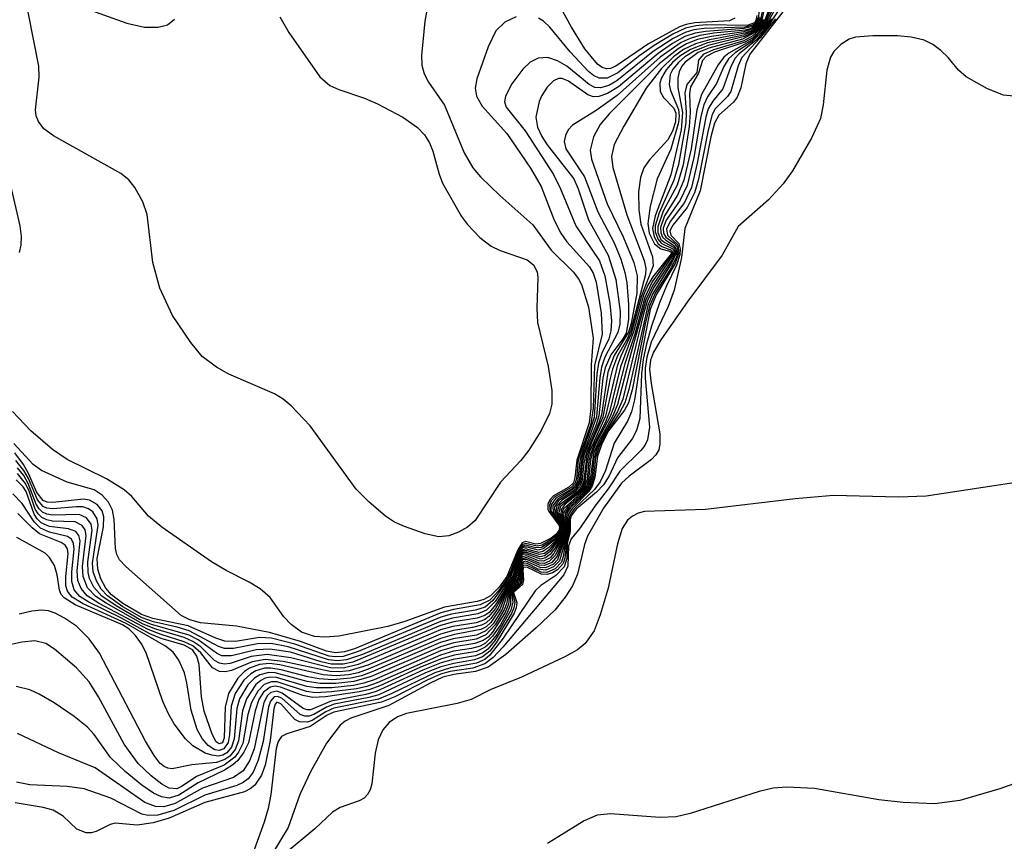
# Model space of a CAD drawing. Units: inches. Extents: x 1243762 to 1249762, y 477457 to 481457.
# Drawn here: x 1246495 to 1246575, y 478762 to 478829 of the extents above; entities that cross this region are included whole.
import ezdxf

# ---------------------------------------------------------------- set-up
doc = ezdxf.new("R2010")
doc.units = ezdxf.units.IN
doc.header["$MEASUREMENT"] = 0
doc.layers.add('Undefined', color=1, linetype='Continuous')

msp = doc.modelspace()

# ---------------------------------------------------------------- linework, layer by layer
at = {"layer": 'Undefined'}
for points, elevation in [([(1246558.089, 478832.493), (1246555.399, 478828.364), (1246554.444, 478827.245), (1246553.062, 478826.134), (1246552.729, 478825.76), (1246552.355, 478825.034), (1246551.735, 478823.297), (1246550.925, 478822.293), (1246550.566, 478821.682), (1246550.36, 478821), (1246549.669, 478817.279), (1246549.19, 478815.294), (1246548.634, 478814.069), (1246547.461, 478812.536), (1246547.168, 478811.921), (1246547.263, 478811.424), (1246548.097, 478810.634), (1246548.175, 478809.983), (1246547.887, 478809.124), (1246546.343, 478806.581), (1246545.854, 478805.381), (1246545.136, 478801.775), (1246544.583, 478798.07), (1246544.343, 478797.076), (1246544, 478796.333), (1246542.935, 478794.537), (1246542.219, 478792.329), (1246541.799, 478791.404), (1246541.34, 478790.768), (1246539.694, 478789.251), (1246539.317, 478788.706), (1246539.262, 478788.431), (1246539.295, 478787.346), (1246539.073, 478786.603), (1246538.927, 478785.213), (1246538.796, 478784.785), (1246538.336, 478784.259), (1246537.925, 478784.013), (1246537.48, 478783.874), (1246537.039, 478783.899), (1246535.882, 478784.464), (1246535.574, 478784.483), (1246535.518, 478784.226), (1246535.557, 478783.424), (1246535.476, 478783.062), (1246534.749, 478782.412), (1246535.028, 478781.599), (1246534.973, 478781.186), (1246534.795, 478780.733), (1246533.343, 478778.324), (1246532.827, 478777.67), (1246532.237, 478777.198), (1246531.597, 478776.953), (1246529.897, 478776.668), (1246528.868, 478776.4), (1246527.609, 478775.898), (1246523.832, 478774.127), (1246523.001, 478773.894), (1246520.201, 478773.36), (1246519.581, 478773.127), (1246518.537, 478772.528), (1246518.168, 478772.394), (1246517.804, 478772.384), (1246517.428, 478772.527), (1246515.95, 478773.848), (1246515.601, 478773.993), (1246515.317, 478773.95), (1246515.018, 478773.597), (1246514.867, 478773.147), (1246514.426, 478770.338), (1246514.034, 478768.811), (1246513.632, 478767.844), (1246513.207, 478767.301), (1246512.805, 478767.002), (1246512.299, 478766.767), (1246509.692, 478765.986), (1246507.179, 478764.736), (1246505.887, 478764.353), (1246505.096, 478764.316), (1246504.588, 478764.419), (1246502.068, 478765.741), (1246499.898, 478766.484), (1246498.518, 478766.688), (1246495.49, 478766.801), (1246494.415, 478767.025)], 104), ([(1246555.205, 478830.995), (1246554.807, 478828.89), (1246554.516, 478828.395), (1246554.19, 478828.16), (1246553.46, 478827.927), (1246550.834, 478827.557), (1246549.698, 478827.297), (1246548.789, 478826.944), (1246548.117, 478826.553), (1246546.581, 478825.32), (1246542.549, 478821.301), (1246541.785, 478820.4), (1246541.241, 478819.395), (1246540.98, 478818.334), (1246541.091, 478817.586), (1246542.36, 478813.978), (1246543.661, 478811.282), (1246544.524, 478809.197), (1246544.801, 478808.131), (1246544.751, 478806.718), (1246544.293, 478804.253), (1246544.094, 478803.559), (1246542.933, 478801.667), (1246542.406, 478800.312), (1246541.883, 478796.846), (1246541.681, 478796.189), (1246540.644, 478793.721), (1246540.464, 478792.919), (1246540.31, 478791.364), (1246540.117, 478790.986), (1246539.789, 478790.64), (1246538.708, 478789.922), (1246538.268, 478789.466), (1246538.176, 478789), (1246538.734, 478787.832), (1246538.785, 478787.528), (1246538.715, 478787.248), (1246538.387, 478786.745), (1246537.627, 478785.866), (1246537.258, 478785.599), (1246536.847, 478785.497), (1246535.864, 478785.816), (1246535.575, 478785.815), (1246535.457, 478785.738), (1246535.191, 478785.275), (1246534.772, 478783.77), (1246534.566, 478783.336), (1246533.292, 478781.12), (1246532.761, 478780.478), (1246532.396, 478780.212), (1246531.715, 478779.97), (1246529.816, 478779.668), (1246528.841, 478779.387), (1246522.148, 478776.576), (1246520.926, 478776.293), (1246519.902, 478776.311), (1246516.69, 478777.133), (1246514.773, 478777.4), (1246513.45, 478777.219), (1246511.75, 478776.661), (1246511.305, 478776.609), (1246510.89, 478776.674), (1246510.49, 478776.913), (1246509.364, 478778.013), (1246508.724, 478778.455), (1246508.024, 478778.758), (1246505.722, 478779.448), (1246504.686, 478779.86), (1246501.681, 478781.543), (1246500.849, 478782.087), (1246500.188, 478782.808), (1246499.816, 478783.734), (1246499.784, 478784.537), (1246500.066, 478787.043), (1246499.98, 478787.516), (1246499.752, 478787.856), (1246499.183, 478788.153), (1246497.337, 478788.211), (1246496.875, 478788.309), (1246496.471, 478788.505), (1246496.169, 478788.801), (1246495.939, 478789.179), (1246495.436, 478790.633), (1246495.135, 478791.273), (1246494.498, 478792.088)], 122), ([(1246552.711, 478829.025), (1246552.288, 478828.819), (1246549.473, 478828.662), (1246548.765, 478828.531), (1246548.232, 478828.34), (1246545.699, 478826.954), (1246543.053, 478825.147), (1246542.629, 478824.961), (1246542.296, 478824.922), (1246541.953, 478825.035), (1246541.575, 478825.314), (1246540.535, 478826.546), (1246539.471, 478828.308), (1246537.739, 478831.48)], 132), ([(1246556.151, 478830.492), (1246555.196, 478828.583), (1246554.726, 478827.959), (1246554.165, 478827.45), (1246553.537, 478827.087), (1246551.078, 478826.268), (1246550.396, 478825.932), (1246550.101, 478825.607), (1246549.774, 478824.558), (1246549.132, 478823.453), (1246549.028, 478822.882), (1246549.083, 478821.374), (1246549.02, 478820.238), (1246548.524, 478817.122), (1246548.029, 478815.49), (1246546.891, 478813.367), (1246546.466, 478812.106), (1246546.476, 478811.648), (1246546.721, 478811.084), (1246547.028, 478810.824), (1246547.729, 478810.462), (1246547.83, 478810.337), (1246547.861, 478810.024), (1246547.62, 478809.455), (1246546.129, 478807.15), (1246545.637, 478806.125), (1246545.337, 478805.151), (1246543.622, 478798.108), (1246543.199, 478797.1), (1246542.023, 478795.13), (1246541.54, 478794.146), (1246541.283, 478793.297), (1246541.125, 478791.866), (1246540.917, 478791.073), (1246540.429, 478790.412), (1246539.251, 478789.319), (1246538.964, 478788.878), (1246538.938, 478788.56), (1246539.123, 478787.403), (1246538.331, 478785.081), (1246537.995, 478784.722), (1246537.348, 478784.42), (1246536.909, 478784.443), (1246535.763, 478784.96), (1246535.47, 478784.888), (1246535.359, 478784.66), (1246535.289, 478783.635), (1246535.19, 478783.255), (1246534.509, 478782.401), (1246534.512, 478781.459), (1246534.248, 478780.77), (1246533.702, 478779.804), (1246533.057, 478778.877), (1246532.478, 478778.308), (1246532.045, 478778.073), (1246531.356, 478777.886), (1246529.886, 478777.648), (1246528.824, 478777.347), (1246523.675, 478775.097), (1246522.844, 478774.801), (1246522, 478774.617), (1246519.988, 478774.358), (1246518.672, 478774.29), (1246517.949, 478774.391), (1246515.58, 478775.161), (1246515.1, 478775.179), (1246514.521, 478774.963), (1246514.01, 478774.427), (1246513.493, 478773.487), (1246513.195, 478772.523), (1246512.779, 478770.169), (1246512.44, 478769.464), (1246512.132, 478769.051), (1246511.268, 478768.406), (1246509.013, 478767.493), (1246507.87, 478766.697), (1246507.427, 478766.485), (1246506.814, 478766.531), (1246506.207, 478766.855), (1246505.34, 478767.537), (1246504.292, 478768.551), (1246503.166, 478770.102), (1246501.073, 478773.957), (1246500.314, 478775.178), (1246499.288, 478776.295), (1246497.51, 478777.836), (1246496.794, 478778.284), (1246495.914, 478778.488), (1246494.86, 478778.382), (1246492.616, 478777.897)], 110), ([(1246527.883, 478830.604), (1246527.554, 478828.801), (1246527.282, 478825.999), (1246527.324, 478825.207), (1246527.502, 478824.505), (1246527.856, 478823.842), (1246529.157, 478821.969), (1246530.754, 478818.1), (1246531.441, 478816.88), (1246532.081, 478816.156), (1246533.641, 478814.652), (1246536.316, 478812.267), (1246537.809, 478810.193), (1246539.589, 478808.435), (1246540.023, 478807.883), (1246540.273, 478807.413), (1246540.846, 478805.586), (1246541.212, 478803.076), (1246541.044, 478800.889), (1246541.018, 478797.348), (1246540.897, 478796.19), (1246539.885, 478793.159), (1246539.735, 478791.75), (1246539.615, 478791.322), (1246539.252, 478790.968), (1246537.993, 478790.269), (1246537.692, 478789.953), (1246537.533, 478789.578), (1246537.531, 478789.189), (1246537.61, 478788.985), (1246538.447, 478787.871), (1246538.496, 478787.661), (1246538.445, 478787.457), (1246538.191, 478787.128), (1246537.815, 478786.824), (1246536.938, 478786.387), (1246536.556, 478786.35), (1246535.723, 478786.55), (1246535.443, 478786.444), (1246535.096, 478785.892), (1246534.2, 478783.717), (1246533.6, 478782.856), (1246532.877, 478782.14), (1246532.354, 478781.846), (1246531.816, 478781.691), (1246529.144, 478781.223), (1246525.926, 478780.062), (1246524.55, 478779.67), (1246520.582, 478778.886), (1246519.44, 478778.794), (1246518.6, 478778.847), (1246517.559, 478779.212), (1246516.697, 478779.826), (1246516.126, 478780.44), (1246514.995, 478782.007), (1246514.202, 478782.708), (1246513.293, 478783.272), (1246511.434, 478784.209), (1246510.234, 478784.911), (1246506.219, 478787.715), (1246505.133, 478788.613), (1246503.789, 478790.207), (1246503.159, 478790.76), (1246501.731, 478791.64), (1246498.52, 478793.22), (1246497.341, 478794.041), (1246495.574, 478795.537), (1246494.084, 478797.103)], 132), ([(1246554.778, 478830.726), (1246554.622, 478828.864), (1246554.454, 478828.553), (1246554.177, 478828.353), (1246553.475, 478828.187), (1246550.333, 478827.963), (1246549.502, 478827.815), (1246548.655, 478827.535), (1246547.669, 478826.99), (1246546.499, 478826.178), (1246543.284, 478823.47), (1246542.375, 478822.934), (1246541.686, 478822.677), (1246541.237, 478822.648), (1246540.774, 478822.807), (1246539.219, 478823.914), (1246538.706, 478824.143), (1246538.396, 478824.147), (1246538.007, 478823.961), (1246537.481, 478823.434), (1246537.04, 478822.756), (1246536.83, 478822.27), (1246536.56, 478820.995), (1246536.692, 478820.194), (1246537.04, 478819.443), (1246537.48, 478818.743), (1246539.646, 478815.99), (1246540, 478815.184), (1246540.83, 478812.674), (1246542.442, 478809.797), (1246543.05, 478807.838), (1246543.398, 478805.24), (1246543.383, 478804.194), (1246543.208, 478803.513), (1246542.162, 478801.522), (1246541.883, 478800.701), (1246541.75, 478799.854), (1246541.492, 478796.692), (1246540.29, 478793.317), (1246540.081, 478791.447), (1246539.774, 478790.931), (1246538.311, 478789.975), (1246537.947, 478789.46), (1246537.979, 478788.885), (1246538.572, 478787.953), (1246538.674, 478787.579), (1246538.64, 478787.397), (1246538.114, 478786.699), (1246537.169, 478785.955), (1246536.763, 478785.85), (1246535.859, 478786.104), (1246535.587, 478786.1), (1246535.458, 478786.016), (1246535.164, 478785.499), (1246534.443, 478783.493), (1246533.264, 478781.693), (1246532.574, 478780.982), (1246531.847, 478780.68), (1246529.815, 478780.352), (1246528.841, 478780.079), (1246522.497, 478777.403), (1246521.196, 478776.961), (1246520.474, 478776.874), (1246519.73, 478776.957), (1246516.46, 478778.021), (1246515.077, 478778.277), (1246513.983, 478778.25), (1246512.015, 478777.872), (1246511.294, 478777.866), (1246510.803, 478778.037), (1246508.427, 478779.315), (1246507.453, 478779.62), (1246505.533, 478780.052), (1246504.61, 478780.371), (1246503.053, 478781.259), (1246501.795, 478782.152), (1246501.275, 478782.706), (1246500.899, 478783.367), (1246500.65, 478784.086), (1246500.579, 478784.799), (1246501.037, 478787.895), (1246500.971, 478788.397), (1246500.613, 478788.957), (1246500.251, 478789.225), (1246499.801, 478789.368), (1246499.279, 478789.388), (1246497.359, 478789.208), (1246496.869, 478789.265), (1246496.576, 478789.393), (1246496.119, 478789.938), (1246495.377, 478791.679), (1246495.018, 478792.324), (1246494.369, 478793.143)], 126), ([(1246555.35, 478830.875), (1246554.897, 478828.896), (1246554.559, 478828.334), (1246554.209, 478828.071), (1246553.534, 478827.814), (1246550.65, 478827.288), (1246549.512, 478826.956), (1246548.545, 478826.482), (1246547.739, 478825.901), (1246546.769, 478824.948), (1246545.52, 478823.362), (1246543.699, 478820.265), (1246542.935, 478818.774), (1246542.697, 478817.815), (1246542.803, 478816.926), (1246543.956, 478813.075), (1246545.354, 478809.372), (1246545.49, 478808.709), (1246545.454, 478808.227), (1246544.284, 478803.715), (1246543.994, 478803.035), (1246543.203, 478801.637), (1246542.786, 478800.547), (1246542.564, 478799.694), (1246542.012, 478796.642), (1246541.081, 478794.586), (1246540.708, 478793.523), (1246540.44, 478791.383), (1246540.24, 478790.97), (1246539.935, 478790.627), (1246538.469, 478789.507), (1246538.304, 478788.959), (1246538.828, 478787.691), (1246538.752, 478787.176), (1246537.742, 478785.748), (1246537.257, 478785.392), (1246536.891, 478785.316), (1246535.827, 478785.68), (1246535.567, 478785.672), (1246535.445, 478785.591), (1246535.18, 478785.097), (1246534.763, 478783.521), (1246534.113, 478782.476), (1246533.508, 478781.145), (1246532.912, 478780.307), (1246532.541, 478779.973), (1246532.164, 478779.769), (1246531.434, 478779.576), (1246529.884, 478779.341), (1246528.84, 478779.043), (1246522.925, 478776.527), (1246521.407, 478776.055), (1246520.655, 478775.98), (1246519.86, 478776.014), (1246516.064, 478776.832), (1246514.608, 478776.988), (1246513.531, 478776.789), (1246511.852, 478776.096), (1246511.359, 478775.991), (1246510.894, 478775.998), (1246510.321, 478776.321), (1246509.373, 478777.537), (1246508.736, 478778.096), (1246508.013, 478778.429), (1246506.146, 478779), (1246505.1, 478779.407), (1246501.121, 478781.534), (1246500.154, 478782.16), (1246499.659, 478782.736), (1246499.39, 478783.406), (1246499.347, 478784.184), (1246499.58, 478786.61), (1246499.479, 478787.06), (1246499.24, 478787.365), (1246498.632, 478787.597), (1246497.094, 478787.779), (1246496.422, 478788.075), (1246496.102, 478788.393), (1246495.855, 478788.789), (1246495.213, 478790.615), (1246494.952, 478791.001), (1246494.38, 478791.558)], 120), ([(1246556.434, 478830.615), (1246555.497, 478828.889), (1246555.044, 478828.219), (1246554.103, 478827.261), (1246552.227, 478826.188), (1246551.826, 478825.872), (1246551.372, 478825.255), (1246550.022, 478822.838), (1246549.631, 478821.602), (1246549.169, 478818.441), (1246548.575, 478815.881), (1246548.059, 478814.672), (1246547.004, 478812.985), (1246546.682, 478812.043), (1246546.698, 478811.616), (1246546.852, 478811.257), (1246547.104, 478811.006), (1246547.828, 478810.559), (1246547.968, 478810.293), (1246547.954, 478809.961), (1246547.587, 478809.144), (1246546.06, 478806.697), (1246545.646, 478805.715), (1246544.12, 478798.907), (1246543.8, 478797.822), (1246543.365, 478796.998), (1246542.226, 478795.305), (1246541.7, 478794.244), (1246541.419, 478793.361), (1246541.235, 478791.821), (1246541.028, 478791.057), (1246540.556, 478790.406), (1246539.39, 478789.281), (1246539.121, 478788.905), (1246539.05, 478788.557), (1246539.181, 478787.383), (1246538.484, 478784.981), (1246538.002, 478784.492), (1246537.382, 478784.235), (1246536.761, 478784.328), (1246535.85, 478784.784), (1246535.566, 478784.804), (1246535.482, 478784.735), (1246535.392, 478784.451), (1246535.377, 478783.587), (1246535.284, 478783.192), (1246534.592, 478782.41), (1246534.7, 478781.647), (1246534.529, 478780.978), (1246533.393, 478779.018), (1246532.868, 478778.344), (1246532.463, 478777.977), (1246531.738, 478777.64), (1246529.926, 478777.324), (1246528.815, 478777.016), (1246527.161, 478776.346), (1246523.913, 478774.846), (1246523.081, 478774.543), (1246522.243, 478774.353), (1246519.491, 478773.963), (1246518.464, 478773.904), (1246517.648, 478774.071), (1246515.845, 478774.75), (1246515.415, 478774.816), (1246514.99, 478774.749), (1246514.468, 478774.345), (1246514.095, 478773.728), (1246513.786, 478772.821), (1246513.246, 478770.229), (1246512.876, 478769.47), (1246512.379, 478768.794), (1246511.98, 478768.427), (1246511.302, 478767.991), (1246509.154, 478766.98), (1246507.602, 478765.961), (1246506.8, 478765.728), (1246506.178, 478765.829), (1246505.543, 478766.123), (1246504.599, 478766.781), (1246503.234, 478767.892), (1246502.032, 478769.029), (1246500.709, 478770.895), (1246500.183, 478771.495), (1246499.108, 478772.371), (1246497.481, 478773.47), (1246496.256, 478774.176), (1246495.49, 478774.522), (1246494.389, 478774.801)], 108), ([(1246555.766, 478830.515), (1246555.087, 478828.736), (1246554.787, 478828.283), (1246554.407, 478827.898), (1246553.351, 478827.329), (1246550.619, 478826.598), (1246549.746, 478826.244), (1246548.677, 478825.461), (1246548.415, 478825.142), (1246548.188, 478824.675), (1246548.088, 478824.178), (1246548.091, 478823.397), (1246548.483, 478821.389), (1246548.36, 478819.978), (1246547.517, 478816.308), (1246546.244, 478813), (1246546.038, 478811.972), (1246546.167, 478811.289), (1246546.49, 478810.73), (1246546.803, 478810.502), (1246547.588, 478810.215), (1246547.669, 478810.05), (1246547.641, 478809.912), (1246546.006, 478807.627), (1246545.406, 478806.358), (1246544.596, 478803.384), (1246543.785, 478800.985), (1246542.86, 478797.402), (1246542.567, 478796.639), (1246541.448, 478794.517), (1246541.14, 478793.733), (1246541.009, 478793.171), (1246540.846, 478791.585), (1246540.694, 478791.106), (1246540.246, 478790.503), (1246538.799, 478789.204), (1246538.718, 478789.023), (1246538.706, 478788.639), (1246538.969, 478787.838), (1246539.012, 478787.439), (1246538.872, 478786.981), (1246538.158, 478785.464), (1246537.674, 478784.963), (1246537.248, 478784.787), (1246536.831, 478784.803), (1246535.775, 478785.253), (1246535.441, 478785.163), (1246535.235, 478784.688), (1246535.082, 478783.57), (1246534.918, 478783.213), (1246534.386, 478782.513), (1246534.189, 478781.498), (1246533.995, 478781.015), (1246533.27, 478779.792), (1246532.507, 478778.973), (1246531.714, 478778.625), (1246529.913, 478778.327), (1246528.835, 478778.018), (1246523.189, 478775.596), (1246521.799, 478775.195), (1246520.344, 478775.032), (1246519.067, 478775.033), (1246518.012, 478775.189), (1246515.4, 478775.901), (1246514.884, 478775.926), (1246514.157, 478775.74), (1246513.729, 478775.473), (1246513.183, 478774.916), (1246512.512, 478773.779), (1246512.299, 478773.005), (1246512.082, 478770.534), (1246511.866, 478769.875), (1246511.494, 478769.414), (1246511.161, 478769.229), (1246510.783, 478769.152), (1246510.261, 478769.212), (1246509.728, 478769.394), (1246508.72, 478769.976), (1246508.142, 478770.552), (1246507.225, 478771.77), (1246506.789, 478772.507), (1246506.304, 478773.584), (1246504.938, 478777.515), (1246504.552, 478778.257), (1246504.086, 478778.936), (1246503.524, 478779.48), (1246503.014, 478779.81), (1246499.188, 478781.426), (1246498.288, 478781.981), (1246498.049, 478782.264), (1246497.905, 478782.598), (1246497.725, 478783.866), (1246497.496, 478784.605), (1246497.093, 478785.259), (1246496.737, 478785.62), (1246494.441, 478786.88)], 114), ([(1246556.028, 478830.637), (1246555.187, 478828.756), (1246554.746, 478828.118), (1246554.165, 478827.593), (1246553.44, 478827.205), (1246550.984, 478826.465), (1246550.145, 478826.081), (1246549.774, 478825.618), (1246549.622, 478824.624), (1246548.811, 478823.648), (1246548.661, 478822.979), (1246548.778, 478821.39), (1246548.735, 478820.546), (1246548.138, 478817.16), (1246547.772, 478815.884), (1246546.569, 478813.237), (1246546.258, 478812.173), (1246546.262, 478811.689), (1246546.483, 478811.075), (1246546.744, 478810.771), (1246547.684, 478810.316), (1246547.769, 478810.148), (1246547.728, 478809.887), (1246546.049, 478807.352), (1246545.499, 478806.174), (1246544.11, 478801.228), (1246543.205, 478797.685), (1246542.823, 478796.757), (1246541.634, 478794.609), (1246541.249, 478793.665), (1246540.999, 478791.796), (1246540.806, 478791.089), (1246540.373, 478790.493), (1246539.131, 478789.385), (1246538.842, 478788.951), (1246538.819, 478788.623), (1246539.066, 478787.42), (1246538.301, 478785.382), (1246537.866, 478784.865), (1246537.279, 478784.6), (1246536.853, 478784.628), (1246535.831, 478785.092), (1246535.552, 478785.096), (1246535.438, 478785.008), (1246535.295, 478784.681), (1246535.171, 478783.521), (1246535, 478783.154), (1246534.461, 478782.496), (1246534.351, 478781.486), (1246534.078, 478780.804), (1246533.059, 478779.196), (1246532.697, 478778.805), (1246532.301, 478778.52), (1246531.625, 478778.272), (1246529.963, 478778), (1246528.831, 478777.681), (1246523.433, 478775.347), (1246522.605, 478775.059), (1246521.757, 478774.882), (1246520.019, 478774.69), (1246518.734, 478774.675), (1246517.978, 478774.792), (1246515.524, 478775.528), (1246514.99, 478775.554), (1246514.595, 478775.468), (1246514.233, 478775.289), (1246513.841, 478774.949), (1246513.079, 478773.802), (1246512.757, 478772.821), (1246512.443, 478770.37), (1246512.169, 478769.68), (1246511.73, 478769.137), (1246511.333, 478768.873), (1246510.64, 478768.625), (1246508.652, 478768.444), (1246507.047, 478768.123), (1246506.705, 478768.161), (1246506.397, 478768.301), (1246506.057, 478768.584), (1246505.591, 478769.182), (1246504.892, 478770.366), (1246501.161, 478777.489), (1246500.318, 478778.669), (1246499.289, 478779.678), (1246498.315, 478780.348), (1246497.545, 478780.757), (1246497.009, 478780.94), (1246496.44, 478780.999), (1246495.667, 478780.919), (1246494.629, 478780.667)], 112), ([(1246515.781, 478829.134), (1246516.519, 478827.878), (1246519.031, 478824.287), (1246519.855, 478823.572), (1246520.586, 478823.249), (1246522.668, 478822.546), (1246523.704, 478822.094), (1246525.76, 478820.992), (1246526.95, 478820.162), (1246527.521, 478819.562), (1246527.948, 478818.905), (1246528.219, 478818.243), (1246528.715, 478816.377), (1246529, 478815.638), (1246530.528, 478812.943), (1246531.017, 478812.277), (1246532.034, 478811.234), (1246532.939, 478810.519), (1246533.672, 478810.166), (1246535.875, 478809.43), (1246536.384, 478809.016), (1246536.676, 478808.456), (1246536.731, 478807.992), (1246536.647, 478805.485), (1246536.703, 478804.334), (1246537.58, 478800.751), (1246537.86, 478798.806), (1246537.87, 478797.711), (1246537.684, 478796.949), (1246536.971, 478795.518), (1246535.992, 478793.973), (1246535.349, 478793.147), (1246533.687, 478791.38), (1246531.638, 478788.277), (1246531.008, 478787.728), (1246530.28, 478787.322), (1246529.507, 478787.031), (1246528.702, 478786.943), (1246527.578, 478787.183), (1246525.895, 478787.775), (1246525.088, 478788.139), (1246524.351, 478788.611), (1246523.02, 478789.771), (1246521.986, 478790.822), (1246518.251, 478795.95), (1246516.71, 478797.564), (1246516.063, 478798.102), (1246515.345, 478798.546), (1246511.656, 478800.147), (1246510.635, 478800.697), (1246509.492, 478801.574), (1246508.555, 478802.706), (1246507.073, 478804.894), (1246506.044, 478807.125), (1246505.493, 478809.216), (1246505.029, 478813.105), (1246504.67, 478814.125), (1246504.017, 478815.301), (1246503.522, 478815.921), (1246502.87, 478816.438), (1246497.415, 478819.493), (1246496.646, 478820.058), (1246496.189, 478820.657), (1246496.023, 478821.107), (1246495.964, 478821.6), (1246496.248, 478824.249), (1246496.221, 478825.13), (1246495.367, 478829.534)], 134), ([(1246499.667, 478829.955), (1246503.366, 478828.64), (1246504.811, 478828.309), (1246505.912, 478828.31), (1246506.663, 478828.507), (1246507.23, 478828.954)], 134), ([(1246556.606, 478829.553), (1246553.947, 478826.125), (1246553.618, 478825.334), (1246553.192, 478823.386), (1246552.92, 478822.625), (1246552.617, 478822.209), (1246551.421, 478821.171), (1246551.08, 478820.525), (1246550.78, 478819.41), (1246549.892, 478815.008), (1246548.656, 478811.968), (1246548.401, 478809.61), (1246547.795, 478806.965), (1246547.303, 478805.647), (1246545.938, 478802.75), (1246545.562, 478801.523), (1246545.442, 478800.619), (1246545.445, 478799.821), (1246545.8, 478795.836), (1246545.625, 478794.808), (1246545.404, 478794.362), (1246545.086, 478793.957), (1246543.376, 478792.279), (1246542.441, 478790.824), (1246541.344, 478789.436), (1246540.154, 478787.659), (1246539.429, 478786.787), (1246539.228, 478786.2), (1246539.174, 478784.559), (1246538.833, 478783.846), (1246533.888, 478777.989), (1246533.09, 478777.146), (1246532.426, 478776.631), (1246531.46, 478776.282), (1246529.618, 478776.002), (1246528.83, 478775.783), (1246527.751, 478775.312), (1246525.113, 478773.967), (1246524.028, 478773.519), (1246520.163, 478772.713), (1246519.635, 478772.463), (1246518.263, 478771.537), (1246516.352, 478770.951), (1246515.933, 478770.741), (1246515.655, 478770.339), (1246515.493, 478769.772), (1246515.051, 478766.024), (1246514.831, 478764.9), (1246514.507, 478763.775), (1246511.98, 478756.75)], 100), ([(1246554.998, 478828.931), (1246554.599, 478828.276), (1246554.189, 478827.958), (1246553.423, 478827.647), (1246550.512, 478827.022), (1246549.128, 478826.493), (1246548.261, 478825.951), (1246547.655, 478825.429), (1246547.148, 478824.838), (1246546.766, 478824.198), (1246546.632, 478823.747), (1246546.664, 478823.074), (1246546.935, 478822.605), (1246547.771, 478821.727), (1246547.92, 478821.333), (1246547.892, 478820.615), (1246547.657, 478819.869), (1246547.28, 478819.158), (1246545.796, 478817.541), (1246545.329, 478816.897), (1246545.054, 478816.098), (1246544.904, 478814.94), (1246544.925, 478813.485), (1246545.076, 478812.329), (1246546.022, 478809.66), (1246546.101, 478808.921), (1246545.151, 478806.491), (1246544.305, 478803.412), (1246543.46, 478801.606), (1246543.162, 478800.783), (1246542.221, 478796.721), (1246540.931, 478793.863), (1246540.736, 478793.045), (1246540.551, 478791.352), (1246540.359, 478790.953), (1246540.068, 478790.61), (1246538.579, 478789.405), (1246538.432, 478788.918), (1246538.865, 478787.777), (1246538.862, 478787.293), (1246538.147, 478786.048), (1246537.742, 478785.497), (1246537.359, 478785.228), (1246536.936, 478785.135), (1246535.874, 478785.523), (1246535.561, 478785.529), (1246535.433, 478785.441), (1246535.174, 478784.904), (1246534.842, 478783.474), (1246534.198, 478782.472), (1246533.668, 478781.093), (1246532.917, 478779.988), (1246532.531, 478779.639), (1246532.094, 478779.408), (1246529.953, 478779.014), (1246528.839, 478778.699), (1246522.944, 478776.19), (1246522.159, 478775.912), (1246521.392, 478775.744), (1246520.373, 478775.668), (1246519.292, 478775.748), (1246515.787, 478776.539), (1246514.961, 478776.656), (1246514.125, 478776.586), (1246513.329, 478776.291), (1246512.913, 478776.008), (1246512.368, 478775.472), (1246511.62, 478774.237), (1246511.344, 478773.127), (1246511.259, 478770.626), (1246511.126, 478770.215), (1246510.856, 478770.127), (1246510.632, 478770.315), (1246510.294, 478770.921), (1246509.64, 478772.782), (1246509.418, 478773.947), (1246509.241, 478776.583), (1246509.056, 478777.264), (1246508.697, 478777.78), (1246508.02, 478778.139), (1246506.155, 478778.684), (1246505.232, 478779.066), (1246502.887, 478780.366), (1246500.282, 478781.633), (1246499.567, 478782.1), (1246499.106, 478782.65), (1246498.898, 478783.31), (1246498.906, 478784.091), (1246499.101, 478785.938), (1246499.052, 478786.4), (1246498.87, 478786.745), (1246498.544, 478786.958), (1246497.081, 478787.316), (1246496.368, 478787.646), (1246495.853, 478788.161), (1246494.878, 478789.635), (1246494.109, 478790.427)], 118), ([(1246534.965, 478829.145), (1246534.051, 478828.715), (1246533.331, 478827.997), (1246532.701, 478826.698), (1246531.787, 478824.104), (1246531.646, 478823.367), (1246531.75, 478822.694), (1246532.213, 478821.901), (1246534.221, 478819.676), (1246536.129, 478816.857), (1246536.988, 478815.368), (1246538.06, 478812.642), (1246538.594, 478811.596), (1246539.085, 478810.892), (1246540.923, 478808.862), (1246541.217, 478808.334), (1246541.456, 478807.614), (1246541.855, 478805.103), (1246541.949, 478803.381), (1246541.317, 478800.837), (1246541.206, 478797.392), (1246541.022, 478796.087), (1246540.013, 478793.183), (1246539.863, 478791.681), (1246539.745, 478791.288), (1246539.434, 478790.948), (1246538.105, 478790.176), (1246537.809, 478789.861), (1246537.664, 478789.514), (1246537.73, 478788.961), (1246538.494, 478787.888), (1246538.558, 478787.632), (1246538.488, 478787.38), (1246537.876, 478786.744), (1246537.072, 478786.271), (1246536.685, 478786.186), (1246535.74, 478786.407), (1246535.449, 478786.302), (1246535.12, 478785.766), (1246534.556, 478784.224), (1246534.204, 478783.498), (1246533.544, 478782.566), (1246532.831, 478781.81), (1246532.039, 478781.411), (1246529.877, 478781.047), (1246528.86, 478780.779), (1246521.838, 478777.856), (1246521.028, 478777.595), (1246520.295, 478777.512), (1246519.576, 478777.654), (1246517.465, 478778.456), (1246514.961, 478779.185), (1246512.271, 478779.679), (1246509.351, 478779.971), (1246508.488, 478780.211), (1246507.79, 478780.566), (1246503.279, 478784.532), (1246502.782, 478785.073), (1246502.563, 478785.499), (1246502.444, 478785.985), (1246502.329, 478788.351), (1246502.219, 478789.094), (1246501.891, 478789.765), (1246501.361, 478790.333), (1246500.71, 478790.762), (1246498.527, 478791.37), (1246496.453, 478792.332), (1246495.774, 478792.817), (1246494.192, 478794.522)], 130), ([(1246554.58, 478829.064), (1246554.439, 478828.668), (1246554.176, 478828.454), (1246553.539, 478828.317), (1246550.223, 478828.208), (1246549.399, 478828.085), (1246548.689, 478827.876), (1246547.713, 478827.384), (1246546.089, 478826.325), (1246543.146, 478823.946), (1246542.485, 478823.568), (1246541.815, 478823.369), (1246541.359, 478823.421), (1246540.896, 478823.647), (1246539.085, 478825.127), (1246538.329, 478825.581), (1246537.535, 478825.832), (1246536.756, 478825.788), (1246536.115, 478825.46), (1246535.515, 478824.89), (1246534.629, 478823.696), (1246534.108, 478822.717), (1246534.028, 478822.242), (1246534.15, 478821.816), (1246535.697, 478819.904), (1246538.005, 478816.349), (1246538.571, 478815.19), (1246539.799, 478812.173), (1246541.721, 478809.329), (1246542.171, 478808.112), (1246542.562, 478805.867), (1246542.697, 478804.473), (1246542.659, 478803.659), (1246542.485, 478803.022), (1246541.927, 478801.845), (1246541.65, 478801.044), (1246541.52, 478800.176), (1246541.306, 478796.626), (1246540.152, 478793.25), (1246539.935, 478791.405), (1246539.765, 478791.096), (1246539.447, 478790.809), (1246538.197, 478790.066), (1246537.817, 478789.532), (1246537.789, 478789.117), (1246537.861, 478788.91), (1246538.602, 478787.738), (1246538.524, 478787.301), (1246537.914, 478786.648), (1246537.025, 478786.08), (1246536.564, 478786.036), (1246535.728, 478786.265), (1246535.454, 478786.16), (1246535.143, 478785.635), (1246534.549, 478783.943), (1246534.214, 478783.31), (1246533.086, 478781.763), (1246532.442, 478781.231), (1246531.677, 478780.983), (1246529.71, 478780.671), (1246528.86, 478780.432), (1246522.159, 478777.623), (1246520.925, 478777.234), (1246520.267, 478777.191), (1246519.795, 478777.264), (1246517.008, 478778.239), (1246515.125, 478778.719), (1246514.139, 478778.76), (1246512.192, 478778.447), (1246511.324, 478778.464), (1246510.584, 478778.711), (1246508.345, 478779.716), (1246505.472, 478780.319), (1246504.566, 478780.628), (1246503.053, 478781.52), (1246502.134, 478782.229), (1246501.661, 478782.774), (1246501.265, 478783.52), (1246501.01, 478784.324), (1246500.968, 478785.168), (1246501.471, 478787.763), (1246501.513, 478788.576), (1246501.379, 478789.037), (1246500.949, 478789.577), (1246500.348, 478789.925), (1246499.844, 478789.996), (1246497.375, 478789.717), (1246496.891, 478789.753), (1246496.572, 478789.887), (1246496.072, 478790.53), (1246495.376, 478792.091), (1246494.974, 478792.799), (1246494.267, 478793.751)], 128), ([(1246556.014, 478828.992), (1246554.772, 478827.426), (1246553.293, 478825.847), (1246552.986, 478825.178), (1246552.384, 478823.078), (1246552.113, 478822.665), (1246551.134, 478821.664), (1246550.88, 478821.207), (1246550.54, 478819.957), (1246549.76, 478815.976), (1246549.449, 478814.865), (1246548.856, 478813.656), (1246547.686, 478812.241), (1246547.439, 478811.777), (1246547.529, 478811.435), (1246548.184, 478810.735), (1246548.289, 478810.312), (1246548.261, 478809.825), (1246547.993, 478808.984), (1246547.179, 478807.305), (1246546.616, 478805.933), (1246545.956, 478804.033), (1246545.561, 478802.617), (1246545.284, 478801.338), (1246545.133, 478800.162), (1246545.02, 478796.542), (1246544.737, 478795.564), (1246544.38, 478794.899), (1246543.185, 478793.343), (1246542.52, 478791.903), (1246542.068, 478791.161), (1246541.5, 478790.552), (1246539.838, 478789.191), (1246539.431, 478788.642), (1246539.361, 478788.342), (1246539.353, 478787.338), (1246539.119, 478786.414), (1246539.082, 478785.174), (1246538.866, 478784.505), (1246538.186, 478783.807), (1246536.971, 478782.997), (1246536.505, 478782.563), (1246533.922, 478778.714), (1246532.843, 478777.333), (1246532.418, 478776.976), (1246531.763, 478776.677), (1246529.647, 478776.306), (1246528.361, 478775.907), (1246524.884, 478774.217), (1246523.79, 478773.775), (1246520.178, 478773.027), (1246519.522, 478772.734), (1246518.406, 478772.034), (1246518.004, 478771.904), (1246517.395, 478771.931), (1246517.004, 478772.128), (1246515.872, 478773.385), (1246515.553, 478773.524), (1246515.412, 478773.372), (1246515.301, 478772.992), (1246514.991, 478770.418), (1246514.591, 478768.417), (1246514.309, 478767.603), (1246513.757, 478766.797), (1246513.392, 478766.486), (1246512.908, 478766.237), (1246509.706, 478765.385), (1246506.816, 478764.115), (1246505.509, 478763.719), (1246504.197, 478763.551), (1246502.422, 478763.701), (1246502.01, 478763.595), (1246500.891, 478763.021), (1246500.476, 478762.91), (1246500.057, 478762.904), (1246499.324, 478763.216), (1246498.214, 478764.267), (1246497.382, 478764.758), (1246496.579, 478764.969), (1246494.304, 478765.346)], 102), ([(1246555.691, 478828.979), (1246555.038, 478828.062), (1246554.101, 478827.104), (1246552.779, 478826.256), (1246552.205, 478825.737), (1246551.828, 478825.111), (1246551.233, 478823.728), (1246550.503, 478822.642), (1246550.19, 478822.014), (1246549.949, 478821.052), (1246549.399, 478817.725), (1246548.838, 478815.45), (1246548.278, 478814.259), (1246547.144, 478812.634), (1246546.913, 478811.981), (1246546.934, 478811.59), (1246547.105, 478811.274), (1246547.797, 478810.774), (1246548.009, 478810.534), (1246548.083, 478810.223), (1246547.979, 478809.661), (1246547.537, 478808.779), (1246546.273, 478806.763), (1246545.784, 478805.669), (1246545.426, 478804.228), (1246544.381, 478798.881), (1246544.074, 478797.81), (1246543.768, 478797.233), (1246542.471, 478795.544), (1246541.941, 478794.544), (1246541.567, 478793.485), (1246541.344, 478791.784), (1246541.137, 478791.042), (1246540.853, 478790.602), (1246539.539, 478789.269), (1246539.223, 478788.808), (1246539.162, 478788.502), (1246539.24, 478787.364), (1246538.991, 478786.581), (1246538.794, 478785.341), (1246538.639, 478784.882), (1246538.126, 478784.344), (1246537.447, 478784.057), (1246536.987, 478784.082), (1246535.799, 478784.649), (1246535.534, 478784.62), (1246535.461, 478784.434), (1246535.464, 478783.479), (1246535.379, 478783.128), (1246534.672, 478782.413), (1246534.861, 478781.622), (1246534.79, 478781.185), (1246534.594, 478780.708), (1246533.221, 478778.465), (1246532.661, 478777.819), (1246532.266, 478777.533), (1246531.668, 478777.294), (1246529.866, 478776.984), (1246528.87, 478776.714), (1246527.39, 478776.124), (1246523.595, 478774.383), (1246522.76, 478774.154), (1246519.958, 478773.616), (1246518.265, 478772.894), (1246518.019, 478772.89), (1246517.676, 478773.012), (1246515.978, 478774.259), (1246515.536, 478774.405), (1246515.055, 478774.313), (1246514.78, 478774.054), (1246514.48, 478773.481), (1246513.706, 478769.744), (1246513.325, 478768.751), (1246512.814, 478767.954), (1246512.022, 478767.411), (1246509.512, 478766.534), (1246507.305, 478765.291), (1246506.36, 478765.035), (1246505.685, 478765.065), (1246504.823, 478765.391), (1246500.807, 478768.196), (1246497.817, 478769.419), (1246494.492, 478770.965)], 106), ([(1246554.769, 478829.091), (1246554.621, 478828.657), (1246554.377, 478828.374), (1246553.998, 478828.182), (1246553.544, 478828.072), (1246551.011, 478827.812), (1246549.879, 478827.618), (1246549.088, 478827.39), (1246548.36, 478827.052), (1246546.656, 478825.859), (1246543.169, 478822.765), (1246541.45, 478821.538), (1246539.553, 478820.34), (1246539.201, 478819.977), (1246538.961, 478819.524), (1246538.871, 478819.034), (1246539.01, 478818.425), (1246540.528, 478816.155), (1246541.608, 478813.33), (1246542.926, 478810.8), (1246543.453, 478809.484), (1246543.784, 478808.4), (1246543.941, 478807.547), (1246544.08, 478805.788), (1246544.081, 478804.576), (1246543.885, 478803.47), (1246543.631, 478803.012), (1246542.652, 478801.7), (1246542.189, 478800.644), (1246542.013, 478799.818), (1246541.682, 478796.759), (1246541.458, 478796.026), (1246540.502, 478793.649), (1246540.329, 478792.855), (1246540.194, 478791.397), (1246539.816, 478790.813), (1246538.401, 478789.863), (1246538.076, 478789.388), (1246538.097, 478788.859), (1246538.691, 478787.799), (1246538.678, 478787.322), (1246538.29, 478786.757), (1246537.632, 478786.085), (1246537.145, 478785.749), (1246536.804, 478785.675), (1246535.733, 478785.978), (1246535.454, 478785.87), (1246535.164, 478785.336), (1246534.717, 478783.854), (1246534.507, 478783.408), (1246533.283, 478781.417), (1246532.765, 478780.806), (1246532.435, 478780.565), (1246531.811, 478780.331), (1246529.919, 478780.03), (1246528.841, 478779.733), (1246521.724, 478776.773), (1246520.939, 478776.598), (1246519.942, 478776.61), (1246519.144, 478776.787), (1246516.662, 478777.566), (1246514.966, 478777.828), (1246513.871, 478777.763), (1246511.858, 478777.272), (1246511.093, 478777.278), (1246510.645, 478777.49), (1246509.15, 478778.574), (1246508.441, 478778.946), (1246505.376, 478779.837), (1246504.392, 478780.241), (1246502.494, 478781.352), (1246501.336, 478782.132), (1246500.682, 478782.868), (1246500.351, 478783.553), (1246500.221, 478784.044), (1246500.203, 478784.904), (1246500.552, 478787.471), (1246500.477, 478787.963), (1246500.106, 478788.483), (1246499.495, 478788.76), (1246497.346, 478788.706), (1246496.887, 478788.778), (1246496.524, 478788.944), (1246496.248, 478789.208), (1246496.02, 478789.585), (1246495.37, 478791.266), (1246495.014, 478791.909), (1246494.5, 478792.549)], 124), ([(1246555.09, 478828.94), (1246554.585, 478828.165), (1246554.207, 478827.868), (1246553.504, 478827.536), (1246550.552, 478826.803), (1246549.404, 478826.344), (1246548.672, 478825.89), (1246548.142, 478825.446), (1246547.697, 478824.9), (1246547.477, 478824.465), (1246547.375, 478823.648), (1246547.495, 478823.154), (1246548.157, 478821.613), (1246548.207, 478821.113), (1246548.154, 478820.573), (1246547.517, 478818.39), (1246546.413, 478815.986), (1246545.844, 478813.772), (1246545.651, 478812.376), (1246545.77, 478811.598), (1246546.206, 478810.716), (1246546.718, 478810.319), (1246547.454, 478810.132), (1246547.555, 478810.046), (1246547.551, 478809.919), (1246546.06, 478808.053), (1246545.645, 478807.354), (1246545.316, 478806.564), (1246544.502, 478803.574), (1246543.44, 478800.743), (1246542.534, 478797.074), (1246542.155, 478796.145), (1246541.29, 478794.472), (1246540.993, 478793.662), (1246540.873, 478793.109), (1246540.737, 478791.629), (1246540.582, 478791.124), (1246540.113, 478790.512), (1246538.957, 478789.596), (1246538.617, 478789.168), (1246538.582, 478788.699), (1246538.917, 478787.805), (1246538.955, 478787.459), (1246538.829, 478787.039), (1246538.035, 478785.582), (1246537.729, 478785.239), (1246537.176, 478784.967), (1246536.773, 478784.988), (1246535.824, 478785.39), (1246535.446, 478785.312), (1246535.221, 478784.875), (1246534.925, 478783.424), (1246534.311, 478782.529), (1246533.83, 478781.051), (1246533.095, 478779.878), (1246532.52, 478779.306), (1246531.759, 478778.97), (1246529.863, 478778.655), (1246528.837, 478778.358), (1246523.205, 478775.948), (1246522.403, 478775.655), (1246521.554, 478775.462), (1246520.083, 478775.346), (1246518.94, 478775.421), (1246518.061, 478775.58), (1246515.909, 478776.157), (1246515.062, 478776.292), (1246514.543, 478776.271), (1246513.85, 478776.065), (1246513.425, 478775.815), (1246512.861, 478775.294), (1246512.155, 478774.215), (1246511.841, 478773.207), (1246511.715, 478770.895), (1246511.594, 478770.253), (1246511.25, 478769.729), (1246510.87, 478769.596), (1246510.506, 478769.663), (1246509.972, 478769.993), (1246509.484, 478770.583), (1246509.091, 478771.292), (1246508.591, 478772.86), (1246508.242, 478775.092), (1246508.04, 478775.907), (1246507.589, 478776.921), (1246507.132, 478777.583), (1246506.51, 478778.073), (1246503.316, 478779.905), (1246499.815, 478781.497), (1246498.928, 478782.049), (1246498.545, 478782.54), (1246498.425, 478782.954), (1246498.421, 478783.723), (1246498.605, 478785.55), (1246498.544, 478785.973), (1246498.366, 478786.272), (1246498.045, 478786.479), (1246496.285, 478787.196), (1246495.691, 478787.675), (1246494.52, 478788.829)], 116), ([(1246554.509, 478829.256), (1246554.435, 478828.846), (1246554.306, 478828.644), (1246553.72, 478828.449), (1246550.388, 478828.481), (1246549.564, 478828.406), (1246548.721, 478828.213), (1246547.673, 478827.726), (1246546.164, 478826.815), (1246544.995, 478826.005), (1246543.229, 478824.611), (1246542.354, 478824.157), (1246541.703, 478824.154), (1246541.252, 478824.372), (1246540.838, 478824.697), (1246539.355, 478826.306), (1246537.712, 478828.294), (1246537.192, 478828.782), (1246536.773, 478829.043)], 130), ([(1246575.364, 478822.708), (1246574.528, 478822.787), (1246573.227, 478823.293), (1246571.5, 478824.266), (1246570.883, 478824.804), (1246570.031, 478825.833), (1246569.443, 478826.402), (1246568.792, 478826.889), (1246568.073, 478827.243), (1246567.019, 478827.492), (1246565.912, 478827.604), (1246563.911, 478827.607), (1246562.517, 478827.486), (1246562.005, 478827.338), (1246561.326, 478826.91), (1246560.759, 478826.328), (1246560.472, 478825.874), (1246560.181, 478824.824), (1246559.877, 478821.993), (1246559.657, 478820.894), (1246558.963, 478819.359), (1246557.399, 478816.649), (1246556.627, 478815.602), (1246555.446, 478814.279), (1246552.985, 478812.115), (1246551.678, 478809.81), (1246548.901, 478806.079), (1246546.703, 478802.927), (1246546.107, 478801.934), (1246545.86, 478801.272), (1246545.802, 478800.541), (1246545.926, 478799.386), (1246546.619, 478795.297), (1246546.641, 478794.462), (1246546.537, 478793.992), (1246546.307, 478793.586), (1246545.943, 478793.205), (1246544.143, 478791.851), (1246543.524, 478791.288), (1246542.06, 478789.262), (1246540.751, 478786.981), (1246540.505, 478786.315), (1246539.951, 478783.919), (1246539.529, 478782.965), (1246538.957, 478782.052), (1246538.103, 478780.987), (1246536.606, 478779.551), (1246534.137, 478777.398), (1246532.7, 478776.37), (1246531.665, 478776.001), (1246529.903, 478775.765), (1246529.02, 478775.541), (1246527.976, 478775.052), (1246524.638, 478773.238), (1246521.54, 478772.219), (1246521.082, 478771.981), (1246520.687, 478771.656), (1246519.57, 478770.2), (1246518.27, 478767.866), (1246517.417, 478766.037), (1246516.474, 478763.36), (1246514.514, 478760.129)], 98), ([(1246494.659, 478810.023), (1246494.795, 478810.618), (1246494.823, 478811.307), (1246494.705, 478812.175), (1246493.965, 478815.465)], 132), ([(1246579.638, 478791.981), (1246568.236, 478790.248), (1246566.009, 478790.17), (1246560.725, 478790.304), (1246557.625, 478790.022), (1246550.338, 478789.154), (1246545.39, 478789.005), (1246544.86, 478788.869), (1246544.403, 478788.625), (1246544.013, 478788.283), (1246543.583, 478787.612), (1246543.187, 478786.381), (1246542.433, 478782.763), (1246541.793, 478780.604), (1246541.292, 478779.309), (1246540.557, 478778.28), (1246539.954, 478777.774), (1246538.928, 478777.196), (1246535.41, 478775.559), (1246532.85, 478774.534), (1246531.322, 478773.736), (1246530.191, 478773.404), (1246526.062, 478772.594), (1246525.341, 478772.319), (1246524.669, 478771.871), (1246524.146, 478771.273), (1246523.759, 478770.471), (1246523.517, 478769.377), (1246523.259, 478766.892), (1246523.126, 478766.403), (1246522.91, 478766.019), (1246522.625, 478765.739), (1246522.215, 478765.502), (1246520.684, 478764.961), (1246520.07, 478764.601), (1246518.631, 478763.228), (1246516.213, 478761.25)], 96), ([(1246580.495, 478768.724), (1246574.228, 478766.492), (1246570.991, 478765.534), (1246568.915, 478765.279), (1246566.382, 478765.385), (1246564.396, 478765.603), (1246559.183, 478766.522), (1246556.94, 478766.622), (1246555.84, 478766.53), (1246554.696, 478766.274), (1246549.08, 478764.496), (1246547.953, 478764.22), (1246546.643, 478764.169), (1246542.638, 478764.462), (1246541.543, 478764.362), (1246540.502, 478763.894), (1246537.525, 478762.041)], 94)]:
    msp.add_lwpolyline(points, dxfattribs=dict(at, elevation=elevation))

doc.saveas('drawing.dxf')
